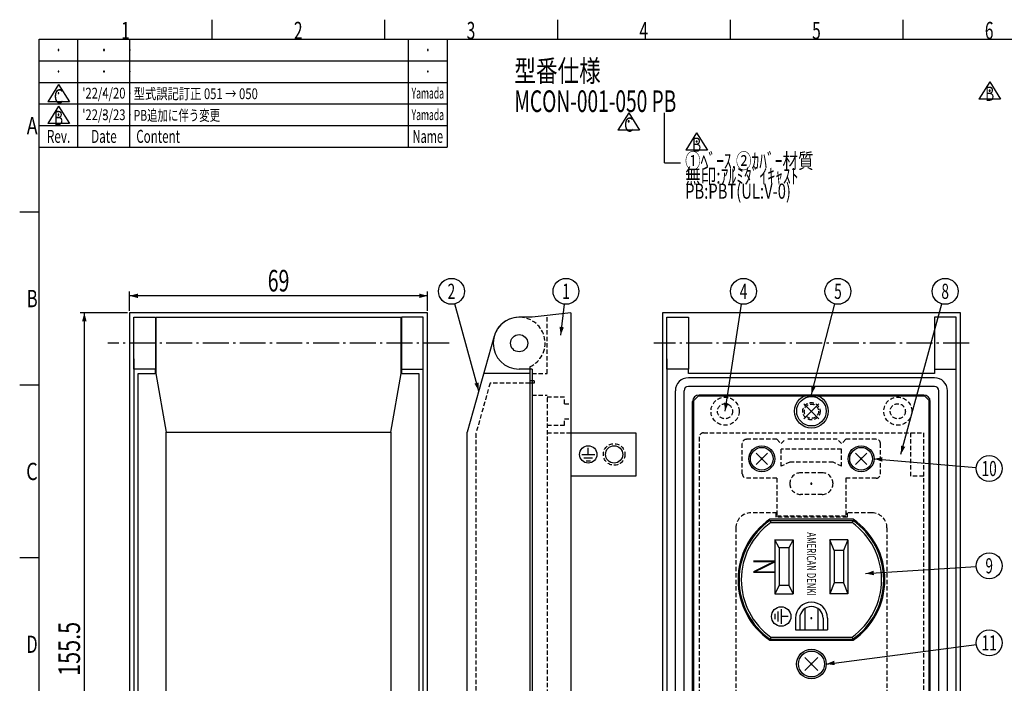
# Model space of a CAD drawing. Extents: x -7 to 407, y -7 to 284.
# Drawn here: x 0 to 228, y 130 to 284 of the extents above; entities that cross this region are included whole.
import ezdxf
from ezdxf.enums import TextEntityAlignment as Align

# ---------------------------------------------------------------- set-up
doc = ezdxf.new("R2010")
doc.units = 0
doc.header["$PDMODE"] = 65
doc.header["$PDSIZE"] = 0.2
doc.linetypes.add('DASHDOT', pattern=[8.5, 6, -1, 0.5, -1])
doc.linetypes.add('HIDDEN', pattern=[1.5, 1, -0.5])
for name, color, linetype in [('1', 7, 'CONTINUOUS'), ('2', 7, 'CONTINUOUS'), ('3', 7, 'CONTINUOUS'), ('4', 7, 'CONTINUOUS'), ('5', 7, 'CONTINUOUS')]:
    doc.layers.add(name, color=color, linetype=linetype)
doc.styles.get("Standard").update_dxf_attribs({"font": 'TXT', "bigfont": 'EXTFONT'})
doc.dimstyles.get("Standard").update_dxf_attribs({"dimtxt": 2.5, "dimasz": 2.5, "dimexe": 1.25, "dimexo": 0.625, "dimtad": 1, "dimcen": 2.5, "dimazin": 3, "dimtfac": 1, "dimtmove": 0, "dimatfit": 3})

# ---------------------------------------------------------------- blocks, each defined once
blk = doc.blocks.new('S0')
at = {"layer": '5', "color": 6, "linetype": 'CONTINUOUS'}
for p, q in [((44.5, 284), (44.5, 279.5)), ((84.5, 284), (84.5, 279.5)), ((124.5, 284), (124.5, 279.5)), ((164.5, 284), (164.5, 279.5)), ((204.5, 284), (204.5, 279.5)), ((4.5, 4.5), (4.5, 279.5)), ((4.5, 279.5), (402.5, 279.5)), ((0, 239.5), (4.5, 239.5)), ((0, 199.5), (4.5, 199.5)), ((0, 159.5), (4.5, 159.5))]:
    blk.add_line(p, q, dxfattribs=at)
for s, p, p2 in [('1', (23.5, 279.5), (25.5, 279.5)), ('2', (63.5, 279.5), (65.5, 279.5)), ('3', (103.5, 279.5), (105.5, 279.5)), ('4', (143.5, 279.5), (145.5, 279.5)), ('5', (183.5, 279.5), (185.5, 279.5)), ('6', (223.5, 279.5), (225.5, 279.5))]:
    blk.add_text(s, height=4, dxfattribs=at).set_placement(p, p2, align=Align.FIT)
for s, width, p, p2 in [('A', 1.266, (1.626773, 257.454143), (4.158773, 257.454143)), ('B', 1.274, (1.610773, 217.454143), (4.158773, 217.454143)), ('C', 1.328, (1.502773, 177.454143), (4.158773, 177.454143)), ('D', 1.296, (1.566773, 137.454143), (4.158773, 137.454143))]:
    blk.add_text(s, height=4, dxfattribs=dict(at, width=width)).set_placement(p, p2, align=Align.FIT)
blk = doc.blocks.new('*D4')
at = {"layer": '1', "color": 5, "linetype": 'BYBLOCK'}
for p, q in [((24.94, 216.14), (13.97, 216.14)), ((14.97, 60.64), (14.97, 216.14)), ((24.94, 60.64), (13.97, 60.64))]:
    blk.add_line(p, q, dxfattribs=at)
at = {"layer": '1', "color": 5, "linetype": 'CONTINUOUS'}
for points in [[(15.49, 214.21), (14.45, 214.21), (14.97, 216.14)], [(14.45, 62.57), (15.49, 62.57), (14.97, 60.64)]]:
    blk.add_solid(points, dxfattribs=at)
at = {"layer": '1', "color": 7, "linetype": 'CONTINUOUS', "width": 0.786164}
blk.add_text('155.5', height=5, rotation=90, dxfattribs=at).set_placement((13.97, 132.14), (13.97, 144.64), align=Align.FIT)
blk = doc.blocks.new('*D5')
at = {"layer": '1', "color": 5, "linetype": 'BYBLOCK'}
for p, q in [((25.44, 216.64), (25.44, 221.1)), ((94.44, 220.1), (25.44, 220.1)), ((94.44, 216.64), (94.44, 221.1))]:
    blk.add_line(p, q, dxfattribs=at)
at = {"layer": '1', "color": 5, "linetype": 'CONTINUOUS'}
for points in [[(27.37, 220.62), (27.37, 219.58), (25.44, 220.1)], [(92.51, 219.58), (92.51, 220.62), (94.44, 220.1)]]:
    blk.add_solid(points, dxfattribs=at)
at = {"layer": '1', "color": 7, "linetype": 'CONTINUOUS', "width": 0.854701}
blk.add_text('69', height=5, dxfattribs=at).set_placement((57.44, 221.1), (62.44, 221.1), align=Align.FIT)
blk = doc.blocks.new('BALN1', base_point=(197.84, 182.39))
at = {"layer": '3', "color": 5, "linetype": 'BYBLOCK'}
blk.add_line((197.84, 182.39), (221.52, 180.38), dxfattribs=at)
blk.add_circle((224.5, 180.13), 3, dxfattribs=at)
at = {"layer": '3', "color": 5, "linetype": 'CONTINUOUS'}
blk.add_solid([(199.81, 182.74), (199.72, 181.71), (197.84, 182.39)], dxfattribs=at)
at = {"layer": '3', "color": 7, "linetype": 'CONTINUOUS', "width": 0.854701}
blk.add_text('10', height=3.5, dxfattribs=at).set_placement((222.75, 178.38), (226.25, 178.38), align=Align.FIT)
blk = doc.blocks.new('BALN2', base_point=(195.85, 155.82))
at = {"layer": '3', "color": 5, "linetype": 'BYBLOCK'}
blk.add_line((195.85, 155.82), (221.51, 157.43), dxfattribs=at)
blk.add_circle((224.5, 157.62), 3, dxfattribs=at)
at = {"layer": '3', "color": 5, "linetype": 'CONTINUOUS'}
blk.add_solid([(197.74, 156.46), (197.81, 155.43), (195.85, 155.82)], dxfattribs=at)
at = {"layer": '3', "color": 7, "linetype": 'CONTINUOUS'}
blk.add_text('9', height=3.5, dxfattribs=at).set_placement((223.63, 155.87), (225.38, 155.87), align=Align.FIT)
blk = doc.blocks.new('BALN3', base_point=(186.77, 134.89))
at = {"layer": '3', "color": 5, "linetype": 'BYBLOCK'}
blk.add_line((186.77, 134.89), (221.53, 139.38), dxfattribs=at)
blk.add_circle((224.5, 139.77), 3, dxfattribs=at)
at = {"layer": '3', "color": 5, "linetype": 'CONTINUOUS'}
blk.add_solid([(188.62, 135.65), (188.75, 134.62), (186.77, 134.89)], dxfattribs=at)
at = {"layer": '3', "color": 7, "linetype": 'CONTINUOUS', "width": 0.854701}
blk.add_text('11', height=3.5, dxfattribs=at).set_placement((222.75, 138.02), (226.25, 138.02), align=Align.FIT)
blk = doc.blocks.new('BALN4', base_point=(125.28, 210.97))
at = {"layer": '3', "color": 5, "linetype": 'BYBLOCK'}
blk.add_line((125.28, 210.97), (126.15, 218.16), dxfattribs=at)
blk.add_circle((126.5, 221.14), 3, dxfattribs=at)
at = {"layer": '3', "color": 5, "linetype": 'CONTINUOUS'}
blk.add_solid([(125, 212.95), (126.02, 212.82), (125.28, 210.97)], dxfattribs=at)
at = {"layer": '3', "color": 7, "linetype": 'CONTINUOUS'}
blk.add_text('1', height=3.5, dxfattribs=at).set_placement((125.63, 219.39), (127.38, 219.39), align=Align.FIT)
blk = doc.blocks.new('BALN5', base_point=(106.33, 198.05))
at = {"layer": '3', "color": 5, "linetype": 'BYBLOCK'}
blk.add_line((106.33, 198.05), (100.77, 218.24), dxfattribs=at)
blk.add_circle((99.98, 221.14), 3, dxfattribs=at)
at = {"layer": '3', "color": 5, "linetype": 'CONTINUOUS'}
blk.add_solid([(105.31, 199.78), (106.31, 200.05), (106.33, 198.05)], dxfattribs=at)
at = {"layer": '3', "color": 7, "linetype": 'CONTINUOUS'}
blk.add_text('2', height=3.5, dxfattribs=at).set_placement((99.1, 219.39), (100.85, 219.39), align=Align.FIT)
blk = doc.blocks.new('BALN6', base_point=(163.34, 193.39))
at = {"layer": '3', "color": 5, "linetype": 'BYBLOCK'}
blk.add_line((163.34, 193.39), (167.17, 218.17), dxfattribs=at)
blk.add_circle((167.63, 221.14), 3, dxfattribs=at)
at = {"layer": '3', "color": 5, "linetype": 'CONTINUOUS'}
blk.add_solid([(163.12, 195.38), (164.14, 195.22), (163.34, 193.39)], dxfattribs=at)
at = {"layer": '3', "color": 7, "linetype": 'CONTINUOUS'}
blk.add_text('4', height=3.5, dxfattribs=at).set_placement((166.75, 219.39), (168.5, 219.39), align=Align.FIT)
blk = doc.blocks.new('BALN7', base_point=(183.34, 197.29))
at = {"layer": '3', "color": 5, "linetype": 'BYBLOCK'}
blk.add_line((183.34, 197.29), (188.73, 218.23), dxfattribs=at)
blk.add_circle((189.48, 221.14), 3, dxfattribs=at)
at = {"layer": '3', "color": 5, "linetype": 'CONTINUOUS'}
blk.add_solid([(183.32, 199.29), (184.32, 199.03), (183.34, 197.29)], dxfattribs=at)
at = {"layer": '3', "color": 7, "linetype": 'CONTINUOUS'}
blk.add_text('5', height=3.5, dxfattribs=at).set_placement((188.61, 219.39), (190.36, 219.39), align=Align.FIT)
blk = doc.blocks.new('BALN8', base_point=(204.05, 183.42))
at = {"layer": '3', "color": 5, "linetype": 'BYBLOCK'}
blk.add_line((204.05, 183.42), (213.52, 218.24), dxfattribs=at)
blk.add_circle((214.3, 221.14), 3, dxfattribs=at)
at = {"layer": '3', "color": 5, "linetype": 'CONTINUOUS'}
blk.add_solid([(204.06, 185.42), (205.06, 185.15), (204.05, 183.42)], dxfattribs=at)
at = {"layer": '3', "color": 7, "linetype": 'CONTINUOUS'}
blk.add_text('8', height=3.5, dxfattribs=at).set_placement((213.43, 219.39), (215.18, 219.39), align=Align.FIT)
blk = doc.blocks.new('S2', base_point=(156.76, 255.81))
at = {"layer": '1', "color": 6, "linetype": 'CONTINUOUS'}
for p, q in [((156.76, 257.81), (154.26, 253.81)), ((156.76, 257.81), (159.26, 253.81)), ((159.26, 253.81), (154.26, 253.81))]:
    blk.add_line(p, q, dxfattribs=at)
blk.add_point((156.76, 255.81), dxfattribs=at)
at = {"layer": '1', "color": 6, "linetype": 'CONTINUOUS', "width": 1.274}
blk.add_text('B', height=3.3, dxfattribs=at).set_placement((155.71, 253.43), (157.81, 253.43), align=Align.FIT)
blk = doc.blocks.new('S3', base_point=(9, 262))
at = {"layer": '1', "color": 6, "linetype": 'CONTINUOUS'}
for p, q in [((9, 264), (6.5, 260)), ((9, 264), (11.5, 260)), ((11.5, 260), (6.5, 260))]:
    blk.add_line(p, q, dxfattribs=at)
blk.add_point((9, 262), dxfattribs=at)
at = {"layer": '1', "color": 6, "linetype": 'CONTINUOUS', "width": 1.274}
blk.add_text('B', height=3.3, dxfattribs=at).set_placement((7.94895, 259.621673), (10.05105, 259.621673), align=Align.FIT)
blk = doc.blocks.new('S4', base_point=(224.61, 267.59))
at = {"layer": '1', "color": 6, "linetype": 'CONTINUOUS'}
for p, q in [((224.61, 269.59), (222.11, 265.59)), ((224.61, 269.59), (227.11, 265.59)), ((227.11, 265.59), (222.11, 265.59))]:
    blk.add_line(p, q, dxfattribs=at)
blk.add_point((224.61, 267.59), dxfattribs=at)
at = {"layer": '1', "color": 6, "linetype": 'CONTINUOUS', "width": 1.274}
blk.add_text('B', height=3.3, dxfattribs=at).set_placement((223.56, 265.21), (225.66, 265.21), align=Align.FIT)
blk = doc.blocks.new('S6', base_point=(9, 267))
at = {"layer": '1', "color": 6, "linetype": 'CONTINUOUS'}
for p, q in [((9, 269), (6.5, 265)), ((9, 269), (11.5, 265)), ((11.5, 265), (6.5, 265))]:
    blk.add_line(p, q, dxfattribs=at)
blk.add_point((9, 267), dxfattribs=at)
at = {"layer": '1', "color": 6, "linetype": 'CONTINUOUS', "width": 1.328}
blk.add_text('C', height=3.3, dxfattribs=at).set_placement((7.9044, 264.621673), (10.0956, 264.621673), align=Align.FIT)
blk = doc.blocks.new('S7', base_point=(141.03, 260.46))
at = {"layer": '1', "color": 6, "linetype": 'CONTINUOUS'}
for p, q in [((141.03, 262.46), (138.53, 258.46)), ((141.03, 262.46), (143.53, 258.46)), ((143.53, 258.46), (138.53, 258.46))]:
    blk.add_line(p, q, dxfattribs=at)
blk.add_point((141.03, 260.46), dxfattribs=at)
at = {"layer": '1', "color": 6, "linetype": 'CONTINUOUS', "width": 1.328}
blk.add_text('C', height=3.3, dxfattribs=at).set_placement((139.94, 258.08), (142.13, 258.08), align=Align.FIT)

msp = doc.modelspace()

# ---------------------------------------------------------------- linework, layer by layer
at = {"layer": '1', "color": 7, "linetype": 'CONTINUOUS'}
for p, q in [((25.441, 216.137), (25.441, 60.637)), ((94.441, 216.137), (25.441, 216.137)), ((26.441, 203.137), (26.441, 215.137)), ((26.441, 215.137), (31.441, 215.137)), ((31.441, 215.137), (31.441, 203.137)), ((93.441, 215.137), (88.441, 215.137)), ((88.441, 215.137), (88.441, 203.137)), ((93.441, 203.137), (93.441, 215.137)), ((94.441, 60.637), (94.441, 216.137)), ((118.657, 215.137), (115.657, 215.137)), ((127.657, 216.137), (118.657, 215.137)), ((127.657, 216.137), (127.657, 60.637)), ((148.837, 216.137), (148.837, 60.637)), ((217.837, 216.137), (148.837, 216.137)), ((149.837, 203.137), (149.837, 215.137)), ((149.837, 215.137), (154.837, 215.137)), ((154.837, 215.137), (154.837, 203.137)), ((216.837, 215.137), (211.837, 215.137)), ((211.837, 215.137), (211.837, 203.137)), ((216.837, 203.137), (216.837, 215.137)), ((217.837, 60.637), (217.837, 216.137)), ((26.441, 205.512), (26.441, 61.637)), ((93.441, 61.637), (93.441, 205.512)), ((149.837, 205.512), (149.837, 61.637)), ((216.837, 61.637), (216.837, 205.512)), ((31.441, 203.137), (26.441, 203.137)), ((31.441, 202.137), (31.441, 203.137)), ((88.441, 203.137), (93.441, 203.137)), ((88.441, 203.137), (88.441, 202.137)), ((118.657, 203.137), (115.657, 203.137)), ((118.657, 203.137), (118.657, 61.637)), ((154.837, 203.137), (149.837, 203.137)), ((154.837, 202.137), (154.837, 203.137)), ((211.837, 203.137), (216.837, 203.137)), ((211.837, 203.137), (211.837, 202.137)), ((211.837, 202.137), (154.837, 202.137)), ((211.837, 201.137), (154.837, 201.137)), ((211.837, 199.137), (154.837, 199.137)), ((151.837, 71.637), (151.837, 198.137)), ((153.837, 71.637), (153.837, 198.137)), ((209.337, 197.137), (157.337, 197.137)), ((212.837, 71.637), (212.837, 198.137)), ((214.837, 71.637), (214.837, 198.137)), ((155.837, 74.137), (155.837, 195.637)), ((210.837, 74.137), (210.837, 195.637)), ((127.657, 188.387), (142.657, 188.387)), ((142.657, 188.387), (142.657, 178.387)), ((142.657, 178.387), (127.657, 178.387))]:
    msp.add_line(p, q, dxfattribs=at)
at = {"layer": '1', "color": 7, "linetype": 'HIDDEN'}
for p, q in [((122.157, 202.137), (122.157, 215.526)), ((118.657, 202.137), (122.157, 202.137)), ((118.657, 197.137), (122.157, 197.137)), ((126.157, 196.637), (122.157, 196.637)), ((122.157, 196.512), (122.157, 72.637)), ((126.157, 195.137), (126.157, 196.637)), ((126.157, 195.137), (127.657, 195.137)), ((126.157, 190.137), (126.157, 191.637)), ((126.157, 191.637), (127.657, 191.637)), ((122.157, 190.137), (126.157, 190.137)), ((122.157, 188.387), (127.657, 188.387))]:
    msp.add_line(p, q, dxfattribs=at)
at = {"layer": '1', "color": 1, "linetype": 'DASHDOT'}
for p, q in [((99.441, 209.137), (20.441, 209.137)), ((219.837, 209.137), (146.837, 209.137))]:
    msp.add_line(p, q, dxfattribs=at)
at = {"layer": '1', "color": 3, "linetype": 'HIDDEN'}
for p, q in [((157.337, 187.387), (157.337, 91.387)), ((158.337, 188.387), (206.337, 188.387)), ((206.337, 188.387), (209.337, 188.387)), ((206.337, 178.387), (206.337, 188.387)), ((209.337, 178.387), (209.337, 188.387)), ((209.337, 178.387), (206.337, 178.387)), ((209.337, 82.387), (209.337, 178.387))]:
    msp.add_line(p, q, dxfattribs=at)
at = {"layer": '1', "color": 5, "linetype": 'CONTINUOUS'}
for p, q in [((131.657, 183.387), (131.657, 184.887)), ((130.157, 183.387), (133.157, 183.387)), ((130.657, 182.637), (132.657, 182.637)), ((131.157, 181.887), (132.157, 181.887))]:
    msp.add_line(p, q, dxfattribs=at)
at = {"layer": '1', "color": 7, "linetype": 'CONTINUOUS'}
for centre in [(115.657, 209.137), (137.657, 183.387)]:
    msp.add_circle(centre, 2, dxfattribs=at)
at = {"layer": '1', "color": 3, "linetype": 'HIDDEN'}
for centre, radius in [((163.337, 193.387), 3.25), ((203.337, 193.387), 3.25), ((163.337, 193.387), 1.75), ((183.337, 193.387), 2), ((183.337, 193.387), 1.65), ((203.337, 193.387), 1.75)]:
    msp.add_circle(centre, radius, dxfattribs=at)
at = {"layer": '1', "color": 5, "linetype": 'CONTINUOUS'}
msp.add_circle((131.657, 183.387), 2, dxfattribs=at)
at = {"layer": '1', "color": 7, "linetype": 'HIDDEN'}
msp.add_circle((137.657, 183.387), 2.5, dxfattribs=at)
at = {"layer": '1', "color": 7, "linetype": 'CONTINUOUS'}
for centre, radius, start, end in [((115.657, 209.137), 6, 90, 270), ((154.837, 198.137), 3, 90, 180), ((211.837, 198.137), 3, 0, 90), ((154.837, 198.137), 1, 90, 180), ((211.837, 198.137), 1, 0, 90), ((157.337, 195.637), 1.5, 90, 180), ((209.337, 195.637), 1.5, 0, 90)]:
    msp.add_arc(centre, radius, start, end, dxfattribs=at)
at = {"layer": '1', "color": 3, "linetype": 'HIDDEN'}
msp.add_arc((158.337, 187.387), 1, 90, 180, dxfattribs=at)
at = {"layer": '1', "color": 6, "linetype": 'CONTINUOUS'}
for p in [(9, 267), (224.613, 267.593), (9, 262), (141.032, 260.458), (156.756, 255.807)]:
    msp.add_point(p, dxfattribs=at)
at = {"layer": '2', "color": 5, "linetype": 'CONTINUOUS'}
for p, q in [((31.641, 202.137), (31.641, 215.137)), ((31.641, 215.137), (88.241, 215.137)), ((88.241, 215.137), (88.241, 202.137)), ((109.886, 210.78), (103.657, 188.512)), ((118.157, 203.137), (118.157, 61.637)), ((27.441, 202.137), (31.641, 202.137)), ((27.441, 61.637), (27.441, 202.137)), ((31.53, 202.137), (33.941, 188.512)), ((85.941, 188.512), (88.351, 202.137)), ((88.241, 202.137), (92.441, 202.137)), ((92.441, 202.137), (92.441, 61.637)), ((118.157, 202.137), (107.48, 202.137)), ((119.157, 200.387), (118.157, 200.387)), ((119.157, 199.887), (118.157, 199.887)), ((119.157, 200.387), (119.157, 199.887)), ((33.941, 188.512), (85.941, 188.512)), ((33.941, 61.637), (33.941, 188.512)), ((85.941, 188.512), (85.941, 61.637)), ((103.657, 57.637), (103.657, 188.512))]:
    msp.add_line(p, q, dxfattribs=at)
at = {"layer": '2', "color": 5, "linetype": 'HIDDEN'}
for p, q in [((118.157, 203.683), (118.157, 203.137)), ((108.926, 199.887), (105.657, 188.237)), ((118.157, 199.887), (108.926, 199.887)), ((105.657, 188.237), (105.657, 69.887))]:
    msp.add_line(p, q, dxfattribs=at)
at = {"layer": '2', "color": 5, "linetype": 'CONTINUOUS'}
msp.add_circle((115.657, 209.137), 2, dxfattribs=at)
at = {"layer": '2', "color": 5, "linetype": 'HIDDEN'}
msp.add_arc((115.657, 209.137), 6, 294.62432, 164.10924, dxfattribs=at)
at = {"layer": '3', "color": 7, "linetype": 'CONTINUOUS'}
for p, q in [((149.337, 250.861), (149.337, 262.464)), ((149.337, 250.861), (153.044, 250.861)), ((157.087, 196.887), (156.087, 195.887)), ((157.087, 196.887), (156.087, 195.887)), ((157.087, 196.887), (156.087, 195.887)), ((209.587, 196.887), (157.087, 196.887)), ((209.587, 196.887), (157.087, 196.887)), ((209.587, 196.887), (157.087, 196.887)), ((210.587, 195.887), (209.587, 196.887)), ((210.587, 195.887), (209.587, 196.887)), ((210.587, 195.887), (209.587, 196.887)), ((156.087, 73.887), (156.087, 195.887)), ((156.087, 73.887), (156.087, 195.887)), ((156.087, 73.887), (156.087, 195.887)), ((210.587, 73.887), (210.587, 195.887)), ((210.587, 73.887), (210.587, 195.887)), ((210.587, 73.887), (210.587, 195.887)), ((192.981, 168.387), (173.694, 168.387)), ((173.694, 140.387), (192.981, 140.387))]:
    msp.add_line(p, q, dxfattribs=at)
at = {"layer": '3', "color": 6, "linetype": 'CONTINUOUS'}
for p, q in [((181.614, 195.11), (185.061, 191.663)), ((181.614, 191.663), (185.061, 195.11)), ((170.511, 183.713), (173.163, 181.061)), ((170.511, 181.061), (173.163, 183.713)), ((193.511, 183.713), (196.163, 181.061)), ((193.511, 181.061), (196.163, 183.713)), ((184.852, 133.372), (181.822, 136.402)), ((184.852, 136.402), (181.822, 133.372))]:
    msp.add_line(p, q, dxfattribs=at)
at = {"layer": '3', "color": 5, "linetype": 'HIDDEN'}
for p, q in [((167.337, 178.887), (167.337, 185.887)), ((175.337, 186.887), (168.337, 186.887)), ((175.337, 186.887), (176.337, 185.887)), ((176.337, 185.887), (177.337, 186.887)), ((189.337, 186.887), (177.337, 186.887)), ((190.337, 185.887), (189.337, 186.887)), ((191.337, 186.887), (190.337, 185.887)), ((198.337, 186.887), (191.337, 186.887)), ((199.337, 178.887), (199.337, 185.887)), ((190.337, 184.637), (176.337, 184.637)), ((176.337, 180.637), (176.337, 184.637)), ((190.337, 180.637), (190.337, 184.637)), ((178.337, 181.637), (176.337, 180.637)), ((188.337, 181.637), (178.337, 181.637)), ((190.337, 180.637), (188.337, 181.637)), ((175.337, 177.887), (168.337, 177.887)), ((175.337, 177.887), (175.337, 169.137)), ((185.837, 179.137), (180.837, 179.137)), ((191.337, 177.887), (191.337, 169.137)), ((198.337, 177.887), (191.337, 177.887)), ((185.837, 174.137), (180.837, 174.137)), ((175.337, 169.887), (169.337, 169.887)), ((175.087, 169.887), (175.087, 168.887)), ((191.587, 168.887), (175.087, 168.887)), ((191.337, 169.137), (175.337, 169.137)), ((197.337, 169.887), (191.337, 169.887)), ((191.587, 169.887), (191.587, 168.887)), ((165.837, 166.387), (165.837, 103.387)), ((200.837, 166.387), (200.837, 103.387))]:
    msp.add_line(p, q, dxfattribs=at)
at = {"layer": '3', "color": 3, "linetype": 'CONTINUOUS'}
for p, q in [((173.772, 168.137), (192.903, 168.137)), ((173.772, 168.137), (173.93, 167.637)), ((173.93, 167.637), (192.745, 167.637)), ((192.903, 168.137), (192.745, 167.637)), ((174.887, 163.637), (174.887, 151.137)), ((174.887, 163.637), (179.087, 163.637)), ((175.887, 161.737), (174.887, 163.637)), ((179.087, 163.637), (178.087, 161.737)), ((179.087, 163.637), (179.087, 151.137)), ((187.587, 163.637), (187.587, 151.137)), ((191.787, 163.637), (187.587, 163.637)), ((188.587, 161.137), (187.587, 163.637)), ((191.787, 163.637), (190.787, 161.137)), ((191.787, 163.637), (191.787, 151.137)), ((175.887, 161.737), (175.887, 153.037)), ((178.087, 161.737), (175.887, 161.737)), ((178.087, 161.737), (178.087, 153.037)), ((178.087, 161.737), (178.087, 153.037)), ((188.587, 161.137), (188.587, 153.637)), ((190.787, 161.137), (188.587, 161.137)), ((190.787, 161.137), (190.787, 153.637)), ((175.887, 153.037), (174.887, 151.137)), ((178.087, 153.037), (175.887, 153.037)), ((178.087, 153.037), (179.087, 151.137)), ((188.587, 153.637), (187.587, 151.137)), ((190.787, 153.637), (188.587, 153.637)), ((190.787, 153.637), (191.787, 151.137)), ((174.887, 151.137), (179.087, 151.137)), ((191.787, 151.137), (187.587, 151.137)), ((174.837, 146.487), (174.837, 145.287)), ((175.587, 147.012), (175.587, 144.762)), ((176.337, 147.612), (176.337, 144.162)), ((181.837, 147.732), (181.837, 142.787)), ((184.837, 147.732), (184.837, 142.787)), ((177.987, 145.887), (176.337, 145.887)), ((179.637, 145.487), (179.637, 142.787)), ((180.637, 145.487), (180.637, 142.787)), ((186.037, 145.487), (186.037, 142.787)), ((187.037, 145.487), (187.037, 142.787)), ((179.637, 142.787), (187.037, 142.787)), ((173.93, 141.137), (173.772, 140.637)), ((173.772, 140.637), (192.903, 140.637)), ((173.93, 141.137), (192.745, 141.137)), ((192.745, 141.137), (192.903, 140.637))]:
    msp.add_line(p, q, dxfattribs=at)
at = {"layer": '3', "color": 6, "linetype": 'CONTINUOUS'}
for centre, radius in [((183.337, 193.387), 3.9), ((183.337, 193.387), 3.413), ((171.837, 182.387), 3), ((171.837, 182.387), 2.625), ((194.837, 182.387), 3), ((194.837, 182.387), 2.625), ((183.337, 134.887), 3.429), ((183.337, 134.887), 3)]:
    msp.add_circle(centre, radius, dxfattribs=at)
at = {"layer": '3', "color": 3, "linetype": 'CONTINUOUS'}
msp.add_circle((176.337, 145.887), 2.25, dxfattribs=at)
at = {"layer": '3', "color": 5, "linetype": 'HIDDEN'}
for centre, radius, start, end in [((168.337, 185.887), 1, 90, 180), ((198.337, 185.887), 1, 0, 90), ((168.337, 178.887), 1, 180, 270), ((180.837, 176.637), 2.5, 90, 180), ((185.837, 176.637), 2.5, 0, 90), ((198.337, 178.887), 1, 270, 0), ((180.837, 176.637), 2.5, 180, 270), ((185.837, 176.637), 2.5, 270, 0), ((169.337, 166.387), 3.5, 90, 180), ((197.337, 166.387), 3.5, 0, 90)]:
    msp.add_arc(centre, radius, start, end, dxfattribs=at)
at = {"layer": '3', "color": 7, "linetype": 'CONTINUOUS'}
for start, end in [(124.56032, 235.43968), (304.56032, 55.43968)]:
    msp.add_arc((183.337, 154.387), 17, start, end, dxfattribs=at)
at = {"layer": '3', "color": 3, "linetype": 'CONTINUOUS'}
for centre, radius, start, end in [((183.337, 154.387), 16.75, 124.82546, 235.17454), ((183.337, 154.387), 16.25, 125.37459, 234.62541), ((183.337, 154.387), 16.25, 305.37459, 54.62541), ((183.337, 154.387), 16.75, 304.82546, 55.17454), ((183.337, 145.487), 3.7, 0, 180), ((183.337, 145.487), 2.7, 0, 180)]:
    msp.add_arc(centre, radius, start, end, dxfattribs=at)
at = {"layer": '3', "color": 5, "linetype": 'CONTINUOUS'}
for p in [(171.837, 182.387), (194.837, 182.387), (183.337, 176.637), (183.337, 134.887), (183.337, 134.887)]:
    msp.add_point(p, dxfattribs=at)
at = {"layer": '3', "color": 3, "linetype": 'CONTINUOUS'}
msp.add_point((183.337, 145.487), dxfattribs=at)
at = {"layer": '4', "color": 7, "linetype": 'CONTINUOUS'}
msp.add_point((183.337, 134.887), dxfattribs=at)
at = {"layer": '5', "color": 6, "linetype": 'CONTINUOUS'}
for p, q in [((13.5, 254.5), (13.5, 279.5)), ((25.5, 254.5), (25.5, 279.5)), ((90, 254.5), (90, 279.5)), ((99, 279.5), (99, 254.5)), ((4.5, 274.5), (99, 274.5)), ((4.5, 269.5), (99, 269.5)), ((4.5, 264.5), (99, 264.5)), ((4.5, 259.5), (99, 259.5)), ((4.5, 254.5), (99, 254.5))]:
    msp.add_line(p, q, dxfattribs=at)
for p in [(9, 277), (19.5, 277), (25.5, 277), (94.5, 277), (9, 272), (19.5, 272), (25.5, 272), (94.5, 272), (9, 267), (9, 267), (9, 267), (9, 267), (9, 267), (9, 267), (19.5, 267), (25.5, 267), (94.5, 267), (224.613, 267.593), (224.613, 267.593), (224.613, 267.593), (9, 262), (9, 262), (9, 262), (9, 262), (9, 262), (19.5, 262), (25.5, 262), (94.5, 262), (141.032, 260.458), (141.032, 260.458), (141.032, 260.458), (156.756, 255.807), (156.756, 255.807), (156.756, 255.807)]:
    msp.add_point(p, dxfattribs=at)

# ---------------------------------------------------------------- block references
at = {"layer": '1', "color": 7, "linetype": 'CONTINUOUS'}
for name, p in [('S4', (224.613, 267.593)), ('S6', (9, 267)), ('S3', (9, 262)), ('S7', (141.032, 260.458)), ('S2', (156.756, 255.807))]:
    msp.add_blockref(name, p, dxfattribs=at)
at = {"layer": '3', "color": 5, "linetype": 'CONTINUOUS'}
for name, p in [('BALN5', (106.325, 198.052)), ('BALN4', (125.279, 210.969)), ('BALN6', (163.337, 193.387)), ('BALN7', (183.337, 197.287)), ('BALN8', (204.054, 183.419)), ('BALN1', (197.837, 182.387)), ('BALN2', (195.848, 155.822)), ('BALN3', (186.766, 134.887))]:
    msp.add_blockref(name, p, dxfattribs=at)
at = {"layer": '5', "color": 7, "linetype": 'CONTINUOUS'}
msp.add_blockref('S0', (0, 0), dxfattribs=at)

# ---------------------------------------------------------------- texts
at = {"layer": '1', "color": 7, "linetype": 'CONTINUOUS'}
for s, height, width, p, p2 in [("'22/4/20", 2.5, 0.770713, (14.5, 265.75), (24.5, 265.75)), ('型式誤記訂正 051 → 050', 2.5, 0.818505, (26.398, 265.612), (55.148, 265.612)), ('Yamada', 2.5, 0.779221, (90.75, 265.75), (98.25, 265.75)), ("'22/3/23", 2.5, 0.770713, (14.5, 260.75), (24.5, 260.75)), ('PB追加に伴う変更', 2.5, 0.854701, (26.398, 260.612), (46.398, 260.612)), ('Yamada', 2.5, 0.779221, (90.75, 260.75), (98.25, 260.75)), ('①ﾍﾞｰｽ,②ｶﾊﾞｰ材質', 3.5, 0.806452, (154.09, 249.573), (183.84, 249.573)), ('無印:ｱﾙﾐﾀﾞｲｷｬｽﾄ', 3.5, 0.786164, (154.09, 246.073), (180.34, 246.073)), ('PB:PBT(UL:V-0)', 3.5, 0.760043, (154.09, 242.573), (178.59, 242.573))]:
    msp.add_text(s, height=height, dxfattribs=dict(at, width=width)).set_placement(p, p2, align=Align.FIT)
at = {"layer": '3', "color": 7, "linetype": 'CONTINUOUS'}
for s, width, p, p2 in [('型番仕様', 0.886918, (114.548, 269.64), (134.548, 269.64)), ('MCON-001-050 %%uPB', 0.759109, (114.548, 262.64), (152.048, 262.64))]:
    msp.add_text(s, height=5, dxfattribs=dict(at, width=width)).set_placement(p, p2, align=Align.FIT)
at = {"layer": '3', "color": 3, "linetype": 'CONTINUOUS', "width": 0.760043}
msp.add_text('AMERICAN DENKI', height=2.1, rotation=270, dxfattribs=at).set_placement((182.287, 165.362), (182.287, 150.662), align=Align.FIT)
at = {"layer": '3', "color": 3, "linetype": 'CONTINUOUS'}
msp.add_text('Ｎ', height=5, rotation=270, dxfattribs=at).set_placement((169.887, 159.887), (169.887, 154.887), align=Align.FIT)
at = {"layer": '5', "color": 6, "linetype": 'CONTINUOUS'}
for s, width, p, p2 in [('Rev.', 0.719124, (6.293, 255.5), (11.707, 255.5)), ('Date', 0.787649, (16.535, 255.5), (22.465, 255.5)), ('Content', 0.746681, (27, 255.5), (37.125, 255.5)), ('Name', 0.937052, (90.972, 255.5), (98.028, 255.5))]:
    msp.add_text(s, height=3, dxfattribs=dict(at, width=width)).set_placement(p, p2, align=Align.FIT)

# ---------------------------------------------------------------- dimensions: what is measured, and where the dimension line sits
at = {"layer": '1', "color": 5, "linetype": 'CONTINUOUS'}
dim = msp.add_linear_dim(base=(94.441, 220.099), p1=(25.441, 216.137), p2=(94.441, 216.137), dimstyle='Standard', dxfattribs=at)
dim.commit()
dim.dimension.update_dxf_attribs({"geometry": '*D5', "text_midpoint": (59.941, 223.599)})
dim = msp.add_linear_dim(base=(14.968, 60.637), p1=(25.441, 216.137), p2=(25.441, 60.637), angle=90, dimstyle='Standard', dxfattribs=at)
dim.commit()
dim.dimension.update_dxf_attribs({"geometry": '*D4', "text_midpoint": (11.468, 138.387)})

doc.saveas('drawing.dxf')
